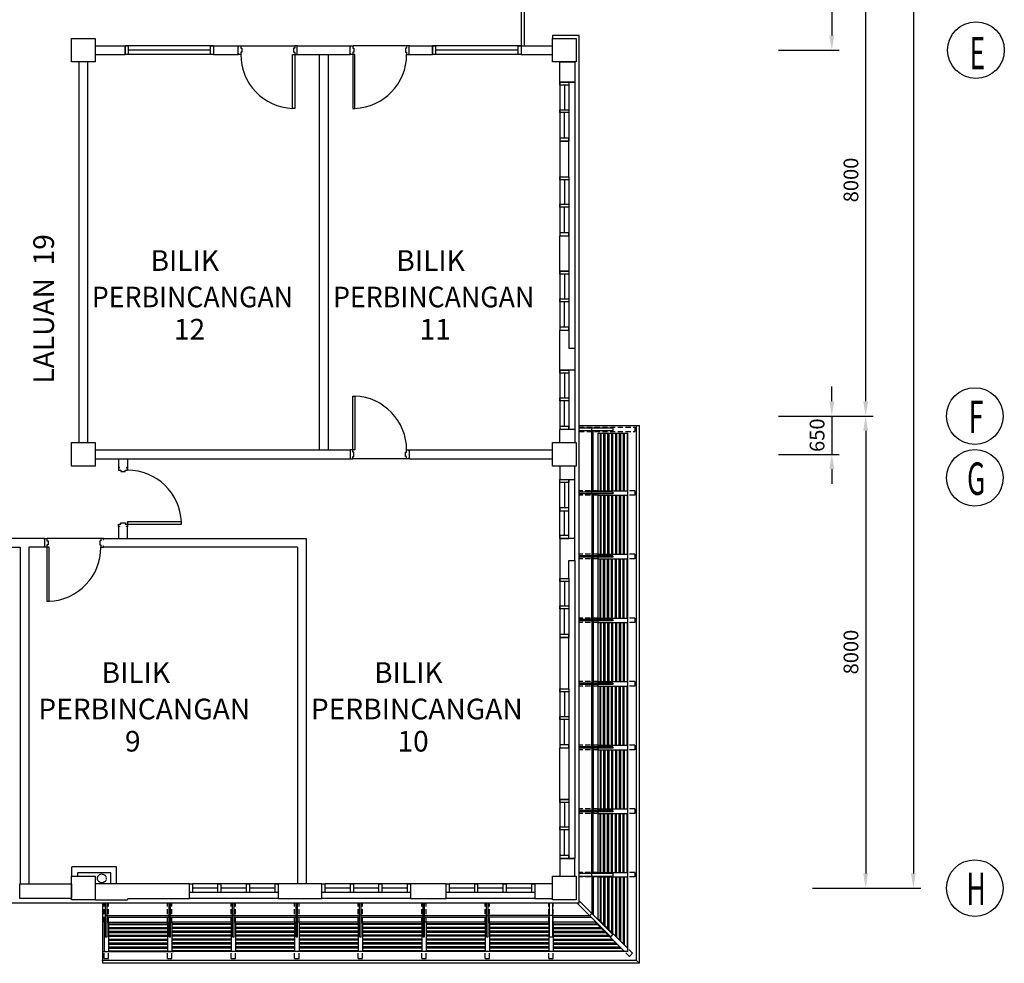
# Model space of a CAD drawing. Units: inches. Extents: x 582230 to 2243824, y -21550 to 587709.
# Drawn here: x 1469545 to 1486232, y 189284 to 205275 of the extents above; entities that cross this region are included whole.
import ezdxf
from ezdxf.enums import TextEntityAlignment as Align

# ---------------------------------------------------------------- set-up
doc = ezdxf.new("R2010")
doc.units = ezdxf.units.IN
doc.header["$LTSCALE"] = 3.5
doc.header["$MEASUREMENT"] = 0
doc.linetypes.add('HIDDEN2', pattern=[0.1875, 0.125, -0.0625])
for name, color, linetype in [('1-8', 8, 'Continuous'), ('1-GRID', 251, 'Continuous'), ('1-TEXT', 58, 'Continuous')]:
    doc.layers.add(name, color=color, linetype=linetype)
doc.styles.add('BOLD', font='arial.ttf', dxfattribs={"width": 0.8})
doc.styles.add('ROMANS', font='romans.shx')
doc.styles.add('T6', font='romand.shx', dxfattribs={"width": 0.6, "height": 600})

msp = doc.modelspace()

# ---------------------------------------------------------------- linework, layer by layer
at = {"layer": '1-8', "ltscale": 1000}
msp.add_line((1478101, 204834), (1478101, 206359), dxfattribs=at)
at = {"layer": '1-8'}
for p, q in [((1470826, 204834), (1471331, 204834)), ((1472831, 204834), (1473249, 204834)), ((1474249, 204834), (1475146, 204834)), ((1476146, 204834), (1476542, 204834)), ((1478042, 204834), (1478576, 204834)), ((1470826, 204684), (1471331, 204684)), ((1472831, 204684), (1473249, 204684)), ((1474249, 204684), (1475146, 204684)), ((1476146, 204684), (1476542, 204684)), ((1478042, 204684), (1478576, 204684)), ((1470551, 198109), (1470551, 204559)), ((1470701, 198109), (1470701, 204559)), ((1470826, 197984), (1475146, 197984)), ((1476146, 197984), (1478576, 197984)), ((1470826, 197834), (1475146, 197834)), ((1476149, 197834), (1478576, 197834))]:
    msp.add_line(p, q, dxfattribs=at)
at = {"layer": '1-8', "color": 250}
for p, q in [((1472831, 204834), (1471331, 204834)), ((1471331, 204684), (1471331, 204834)), ((1471331, 204834), (1471381, 204834)), ((1471381, 204834), (1471381, 204684)), ((1472781, 204759), (1471381, 204759)), ((1472781, 204684), (1472781, 204834)), ((1472781, 204834), (1472831, 204834)), ((1472831, 204834), (1472831, 204684)), ((1472831, 204834), (1472831, 204684)), ((1478042, 204834), (1476542, 204834)), ((1476542, 204684), (1476542, 204834)), ((1476542, 204834), (1476592, 204834)), ((1476592, 204834), (1476592, 204684)), ((1477992, 204759), (1476592, 204759)), ((1477992, 204684), (1477992, 204834)), ((1477992, 204834), (1478042, 204834)), ((1478042, 204834), (1478042, 204684)), ((1478042, 204834), (1478042, 204684)), ((1472831, 204684), (1471331, 204684)), ((1471381, 204684), (1471331, 204684)), ((1472831, 204684), (1472781, 204684)), ((1478042, 204684), (1476542, 204684)), ((1476592, 204684), (1476542, 204684)), ((1478042, 204684), (1477992, 204684)), ((1478701, 204217), (1478701, 203217)), ((1478701, 204167), (1478701, 204217)), ((1478701, 204217), (1478850, 204217)), ((1478701, 204167), (1478701, 204217)), ((1478701, 204217), (1478850, 204217)), ((1478850, 204167), (1478701, 204167)), ((1478850, 204167), (1478701, 204167)), ((1478776, 204167), (1478776, 203750)), ((1478850, 204217), (1478850, 203217)), ((1478850, 204217), (1478850, 204167)), ((1478850, 204217), (1478850, 204167)), ((1478951, 204217), (1478951, 199709)), ((1478701, 203700), (1478701, 203750)), ((1478701, 203750), (1478850, 203750)), ((1478850, 203750), (1478850, 203700)), ((1478850, 203700), (1478701, 203700)), ((1478776, 203267), (1478776, 203700)), ((1478850, 203267), (1478701, 203267)), ((1478701, 203267), (1478701, 203217)), ((1478850, 203217), (1478850, 203267)), ((1478701, 203217), (1478850, 203217)), ((1478701, 202614), (1478701, 201614)), ((1478701, 202564), (1478701, 202614)), ((1478701, 202614), (1478850, 202614)), ((1478701, 202564), (1478701, 202614)), ((1478701, 202614), (1478850, 202614)), ((1478850, 202614), (1478850, 201614)), ((1478850, 202614), (1478850, 202564)), ((1478850, 202614), (1478850, 202564)), ((1478850, 202564), (1478701, 202564)), ((1478850, 202564), (1478701, 202564)), ((1478776, 202564), (1478776, 202148)), ((1478701, 202098), (1478701, 202148)), ((1478701, 202148), (1478850, 202148)), ((1478850, 202098), (1478701, 202098)), ((1478776, 201664), (1478776, 202098)), ((1478850, 202148), (1478850, 202098)), ((1478850, 201664), (1478701, 201664)), ((1478701, 201664), (1478701, 201614)), ((1478701, 201614), (1478850, 201614)), ((1478850, 201614), (1478850, 201664)), ((1478701, 201012), (1478701, 200012)), ((1478701, 200962), (1478701, 201012)), ((1478701, 201012), (1478850, 201012)), ((1478701, 200962), (1478701, 201012)), ((1478701, 201012), (1478850, 201012)), ((1478850, 200962), (1478701, 200962)), ((1478850, 200962), (1478701, 200962)), ((1478776, 200962), (1478776, 200545)), ((1478850, 201012), (1478850, 200012)), ((1478850, 201012), (1478850, 200962)), ((1478850, 201012), (1478850, 200962)), ((1478701, 200495), (1478701, 200545)), ((1478701, 200545), (1478850, 200545)), ((1478850, 200495), (1478701, 200495)), ((1478776, 200062), (1478776, 200495)), ((1478850, 200545), (1478850, 200495)), ((1478850, 200062), (1478701, 200062)), ((1478701, 200062), (1478701, 200012)), ((1478701, 200012), (1478850, 200012)), ((1478850, 200012), (1478850, 200062)), ((1478701, 199334), (1478701, 198334)), ((1478701, 199284), (1478701, 199334)), ((1478701, 199334), (1478850, 199334)), ((1478701, 199284), (1478701, 199334)), ((1478701, 199334), (1478850, 199334)), ((1478850, 199284), (1478701, 199284)), ((1478850, 199284), (1478701, 199284)), ((1478776, 199284), (1478776, 198868)), ((1478850, 199334), (1478850, 198334)), ((1478850, 199334), (1478850, 199284)), ((1478850, 199334), (1478850, 199284)), ((1478951, 199334), (1478951, 198334)), ((1478701, 198818), (1478701, 198868)), ((1478701, 198868), (1478850, 198868)), ((1478850, 198818), (1478701, 198818)), ((1478776, 198384), (1478776, 198818)), ((1478850, 198868), (1478850, 198818)), ((1478850, 198384), (1478701, 198384)), ((1478701, 198384), (1478701, 198334)), ((1478701, 198334), (1478850, 198334)), ((1478850, 198334), (1478850, 198384)), ((1479026, 198399), (1480051, 198399)), ((1479026, 198359), (1479600, 198359)), ((1479600, 198309), (1479026, 198309)), ((1479241, 198309), (1479241, 198359)), ((1479241, 197268), (1479241, 198309)), ((1479266, 197268), (1479266, 198309)), ((1479350, 197268), (1479350, 198269)), ((1479350, 198269), (1479850, 198269)), ((1479600, 198359), (1479600, 198309)), ((1479850, 189484), (1479850, 198269)), ((1480001, 189334), (1480001, 198399)), ((1480051, 189284), (1480051, 198399)), ((1478701, 196484), (1478701, 197484)), ((1478701, 197434), (1478701, 197484)), ((1478701, 197484), (1478850, 197484)), ((1478850, 197434), (1478701, 197434)), ((1478776, 197434), (1478776, 197001)), ((1478850, 196484), (1478850, 197484)), ((1478850, 197484), (1478850, 197434)), ((1478951, 196484), (1478951, 197484)), ((1479600, 197268), (1479026, 197268)), ((1479600, 197243), (1479026, 197243)), ((1479241, 197243), (1479241, 197268)), ((1479241, 197243), (1479241, 196190)), ((1479266, 197243), (1479266, 196190)), ((1479350, 197293), (1479850, 197293)), ((1479350, 196190), (1479350, 197243)), ((1479600, 197268), (1479600, 197243)), ((1479350, 197218), (1479850, 197218)), ((1478850, 197001), (1478701, 197001)), ((1478701, 197001), (1478701, 196951)), ((1478701, 196951), (1478850, 196951)), ((1478776, 196534), (1478776, 196951)), ((1478850, 196951), (1478850, 197001)), ((1478850, 196534), (1478701, 196534)), ((1478701, 196534), (1478701, 196484)), ((1478850, 196534), (1478701, 196534)), ((1478701, 196534), (1478701, 196484)), ((1478701, 196484), (1478850, 196484)), ((1478701, 196484), (1478850, 196484)), ((1478850, 196484), (1478850, 196534)), ((1478850, 196484), (1478850, 196534)), ((1478951, 196109), (1478951, 191062)), ((1479600, 196190), (1479026, 196190)), ((1479600, 196165), (1479026, 196165)), ((1479241, 196165), (1479241, 196190)), ((1479241, 195111), (1479241, 196165)), ((1479266, 195111), (1479266, 196165)), ((1479350, 196215), (1479850, 196215)), ((1479350, 195111), (1479350, 196165)), ((1479350, 196140), (1479850, 196140)), ((1479600, 196190), (1479600, 196165)), ((1478701, 195807), (1478701, 194807)), ((1478701, 195757), (1478701, 195807)), ((1478701, 195807), (1478850, 195807)), ((1478701, 195757), (1478701, 195807)), ((1478701, 195807), (1478850, 195807)), ((1478850, 195757), (1478701, 195757)), ((1478850, 195757), (1478701, 195757)), ((1478776, 195757), (1478776, 195340)), ((1478850, 195807), (1478850, 194807)), ((1478850, 195807), (1478850, 195757)), ((1478850, 195807), (1478850, 195757)), ((1478701, 195290), (1478701, 195340)), ((1478701, 195340), (1478850, 195340)), ((1478850, 195290), (1478701, 195290)), ((1478776, 194857), (1478776, 195290)), ((1478850, 195340), (1478850, 195290)), ((1479600, 195111), (1479026, 195111)), ((1479600, 195086), (1479026, 195086)), ((1479241, 195086), (1479241, 195111)), ((1479241, 195086), (1479241, 194033)), ((1479266, 195086), (1479266, 194033)), ((1479350, 195136), (1479850, 195136)), ((1479350, 194033), (1479350, 195086)), ((1479600, 195111), (1479600, 195086)), ((1479350, 195061), (1479850, 195061)), ((1478850, 194857), (1478701, 194857)), ((1478701, 194857), (1478701, 194807)), ((1478701, 194807), (1478850, 194807)), ((1478850, 194807), (1478850, 194857)), ((1478701, 193934), (1478701, 192934)), ((1478701, 193884), (1478701, 193934)), ((1478701, 193934), (1478850, 193934)), ((1478701, 193884), (1478701, 193934)), ((1478701, 193934), (1478850, 193934)), ((1478850, 193934), (1478850, 192934)), ((1478850, 193934), (1478850, 193884)), ((1478850, 193934), (1478850, 193884)), ((1479600, 194033), (1479026, 194033)), ((1479600, 194008), (1479026, 194008)), ((1479241, 194008), (1479241, 194033)), ((1479241, 192954), (1479241, 194008)), ((1479266, 192954), (1479266, 194008)), ((1479350, 194058), (1479850, 194058)), ((1479350, 192954), (1479350, 194008)), ((1479350, 193983), (1479850, 193983)), ((1479600, 194033), (1479600, 194008)), ((1478850, 193884), (1478701, 193884)), ((1478850, 193884), (1478701, 193884)), ((1478776, 193884), (1478776, 193468)), ((1478701, 193418), (1478701, 193468)), ((1478701, 193468), (1478850, 193468)), ((1478850, 193418), (1478701, 193418)), ((1478776, 192984), (1478776, 193418)), ((1478850, 193468), (1478850, 193418)), ((1478850, 192984), (1478701, 192984)), ((1478701, 192984), (1478701, 192934)), ((1478701, 192934), (1478850, 192934)), ((1478850, 192934), (1478850, 192984)), ((1479600, 192954), (1479026, 192954)), ((1479600, 192929), (1479026, 192929)), ((1479241, 192929), (1479241, 191875)), ((1479266, 192929), (1479266, 192954)), ((1479266, 192929), (1479266, 191875)), ((1479350, 192979), (1479850, 192979)), ((1479350, 191875), (1479350, 192929)), ((1479350, 192904), (1479850, 192904)), ((1479600, 192954), (1479600, 192929)), ((1478701, 192062), (1478701, 191062)), ((1478701, 192012), (1478701, 192062)), ((1478701, 192062), (1478850, 192062)), ((1478701, 192012), (1478701, 192062)), ((1478701, 192062), (1478850, 192062)), ((1478850, 192012), (1478701, 192012)), ((1478850, 192012), (1478701, 192012)), ((1478776, 192012), (1478776, 191595)), ((1478850, 192062), (1478850, 191062)), ((1478850, 192062), (1478850, 192012)), ((1478850, 192062), (1478850, 192012)), ((1479350, 191900), (1479850, 191900)), ((1479600, 191875), (1479026, 191875)), ((1479600, 191850), (1479026, 191850)), ((1479241, 191850), (1479241, 191875)), ((1479241, 190809), (1479241, 191850)), ((1479266, 190809), (1479266, 191850)), ((1479350, 190809), (1479350, 191850)), ((1479350, 191825), (1479850, 191825)), ((1479600, 191875), (1479600, 191850)), ((1478701, 191545), (1478701, 191595)), ((1478701, 191595), (1478850, 191595)), ((1478850, 191595), (1478850, 191545)), ((1478850, 191545), (1478701, 191545)), ((1478776, 191112), (1478776, 191545)), ((1478850, 191112), (1478701, 191112)), ((1478701, 191112), (1478701, 191062)), ((1478850, 191062), (1478850, 191112)), ((1478701, 191062), (1478850, 191062)), ((1479600, 190809), (1479026, 190809)), ((1479026, 190759), (1479600, 190759)), ((1479241, 190759), (1479241, 190809)), ((1479241, 190759), (1479241, 190130)), ((1479266, 190759), (1479266, 190105)), ((1479350, 190822), (1479850, 190822)), ((1479350, 190020), (1479350, 190759)), ((1479350, 190747), (1479850, 190747)), ((1479600, 190809), (1479600, 190759)), ((1472423, 190484), (1472423, 190634)), ((1472423, 190634), (1472473, 190634)), ((1473923, 190634), (1472473, 190634)), ((1472473, 190634), (1472473, 190484)), ((1472906, 190484), (1472906, 190634)), ((1472906, 190634), (1472956, 190634)), ((1472956, 190634), (1472956, 190484)), ((1473390, 190484), (1473390, 190634)), ((1473390, 190634), (1473440, 190634)), ((1473440, 190634), (1473440, 190484)), ((1473873, 190484), (1473873, 190634)), ((1473873, 190634), (1473923, 190634)), ((1473873, 190484), (1473873, 190634)), ((1473873, 190634), (1473923, 190634)), ((1473923, 190634), (1473923, 190484)), ((1473923, 190634), (1473923, 190484)), ((1474668, 190484), (1474668, 190634)), ((1474668, 190634), (1474718, 190634)), ((1476168, 190634), (1474718, 190634)), ((1474718, 190634), (1474718, 190484)), ((1475151, 190484), (1475151, 190634)), ((1475151, 190634), (1475201, 190634)), ((1475201, 190634), (1475201, 190484)), ((1475634, 190484), (1475634, 190634)), ((1475634, 190634), (1475684, 190634)), ((1475684, 190634), (1475684, 190484)), ((1476118, 190484), (1476118, 190634)), ((1476118, 190634), (1476168, 190634)), ((1476118, 190484), (1476118, 190634)), ((1476118, 190634), (1476168, 190634)), ((1476168, 190634), (1476168, 190484)), ((1476168, 190634), (1476168, 190484)), ((1476773, 190484), (1476773, 190634)), ((1476773, 190634), (1476823, 190634)), ((1478273, 190634), (1476823, 190634)), ((1476823, 190634), (1476823, 190484)), ((1477256, 190484), (1477256, 190634)), ((1477256, 190634), (1477306, 190634)), ((1477306, 190634), (1477306, 190484)), ((1477740, 190484), (1477740, 190634)), ((1477740, 190634), (1477790, 190634)), ((1477790, 190634), (1477790, 190484)), ((1478223, 190484), (1478223, 190634)), ((1478223, 190634), (1478273, 190634)), ((1478223, 190484), (1478223, 190634)), ((1478223, 190634), (1478273, 190634)), ((1478273, 190634), (1478273, 190484)), ((1478273, 190634), (1478273, 190484)), ((1472473, 190484), (1472423, 190484)), ((1472906, 190559), (1472473, 190559)), ((1473923, 190484), (1472473, 190484)), ((1472956, 190484), (1472906, 190484)), ((1473390, 190559), (1472956, 190559)), ((1473440, 190484), (1473390, 190484)), ((1473873, 190559), (1473440, 190559)), ((1473923, 190484), (1473873, 190484)), ((1473923, 190484), (1473873, 190484)), ((1474718, 190484), (1474668, 190484)), ((1475151, 190559), (1474718, 190559)), ((1476168, 190484), (1474718, 190484)), ((1475201, 190484), (1475151, 190484)), ((1475634, 190559), (1475201, 190559)), ((1475684, 190484), (1475634, 190484)), ((1476118, 190559), (1475684, 190559)), ((1476168, 190484), (1476118, 190484)), ((1476168, 190484), (1476118, 190484)), ((1476823, 190484), (1476773, 190484)), ((1477256, 190559), (1476823, 190559)), ((1478273, 190484), (1476823, 190484)), ((1477306, 190484), (1477256, 190484)), ((1477740, 190559), (1477306, 190559)), ((1477790, 190484), (1477740, 190484)), ((1478223, 190559), (1477790, 190559)), ((1478273, 190484), (1478223, 190484)), ((1478273, 190484), (1478223, 190484)), ((1470947, 190309), (1470947, 189284)), ((1471000, 189734), (1471000, 190309)), ((1471025, 189734), (1471025, 190309)), ((1472076, 189734), (1472076, 190309)), ((1472101, 189734), (1472101, 190309)), ((1473923, 190384), (1472423, 190384)), ((1473153, 189734), (1473153, 190309)), ((1473178, 189734), (1473178, 190309)), ((1474229, 189734), (1474229, 190309)), ((1474254, 189734), (1474254, 190309)), ((1476168, 190384), (1474668, 190384)), ((1475306, 189734), (1475306, 190309)), ((1475331, 189734), (1475331, 190309)), ((1476383, 189734), (1476383, 190309)), ((1476408, 189734), (1476408, 190309)), ((1478273, 190384), (1476773, 190384)), ((1477459, 189734), (1477459, 190309)), ((1477484, 189734), (1477484, 190309)), ((1478526, 189734), (1478526, 190309)), ((1478576, 190309), (1478576, 189734)), ((1478990, 190309), (1479565, 189734)), ((1479600, 189770), (1479026, 190345)), ((1471025, 190094), (1471000, 190094)), ((1471025, 190094), (1472076, 190094)), ((1471025, 190069), (1472076, 190069)), ((1472101, 190094), (1472076, 190094)), ((1472101, 190094), (1473153, 190094)), ((1472101, 190069), (1473153, 190069)), ((1473178, 190094), (1473153, 190094)), ((1473178, 190094), (1474229, 190094)), ((1473178, 190069), (1474229, 190069)), ((1474254, 190094), (1474229, 190094)), ((1474254, 190094), (1475306, 190094)), ((1474254, 190069), (1475306, 190069)), ((1475331, 190094), (1475306, 190094)), ((1475331, 190094), (1476383, 190094)), ((1475331, 190069), (1476383, 190069)), ((1476408, 190094), (1476383, 190094)), ((1476408, 190094), (1477459, 190094)), ((1476408, 190069), (1477459, 190069)), ((1477484, 190094), (1477459, 190094)), ((1478526, 190094), (1477484, 190094)), ((1478526, 190069), (1477484, 190069)), ((1478576, 190094), (1478526, 190094)), ((1478576, 190094), (1479205, 190094)), ((1478576, 190069), (1479230, 190069)), ((1479205, 190094), (1479241, 190130)), ((1470975, 189984), (1470975, 189484)), ((1471035, 189984), (1472076, 189984)), ((1471050, 189984), (1471050, 189484)), ((1472051, 189984), (1472051, 189484)), ((1473142, 189984), (1472101, 189984)), ((1472126, 189984), (1472126, 189484)), ((1473153, 189984), (1472933, 189984)), ((1473128, 189984), (1473128, 189484)), ((1474219, 189984), (1473178, 189984)), ((1473203, 189984), (1473203, 189484)), ((1474229, 189984), (1474009, 189984)), ((1474204, 189984), (1474204, 189484)), ((1475296, 189984), (1474254, 189984)), ((1474279, 189984), (1474279, 189484)), ((1475306, 189984), (1475086, 189984)), ((1475281, 189984), (1475281, 189484)), ((1476372, 189984), (1475331, 189984)), ((1475356, 189984), (1475356, 189484)), ((1476383, 189984), (1476163, 189984)), ((1476358, 189984), (1476358, 189484)), ((1477449, 189984), (1476408, 189984)), ((1476433, 189984), (1476433, 189484)), ((1477459, 189984), (1477239, 189984)), ((1477434, 189984), (1477434, 189484)), ((1478526, 189984), (1477484, 189984)), ((1477509, 189984), (1477509, 189484)), ((1478513, 189984), (1478513, 189484)), ((1479315, 189984), (1478576, 189984)), ((1478588, 189984), (1478588, 189484)), ((1479297, 189984), (1479797, 189484)), ((1479350, 190037), (1479850, 189537)), ((1471000, 189734), (1471025, 189734)), ((1472076, 189734), (1472101, 189734)), ((1473153, 189734), (1473178, 189734)), ((1474229, 189734), (1474254, 189734)), ((1475306, 189734), (1475331, 189734)), ((1476383, 189734), (1476408, 189734)), ((1477459, 189734), (1477484, 189734)), ((1478526, 189734), (1478576, 189734)), ((1479565, 189734), (1479600, 189770)), ((1470947, 189484), (1472154, 189484)), ((1479850, 189484), (1472024, 189484)), ((1480001, 189334), (1470936, 189334)), ((1480051, 189284), (1470947, 189284)), ((1480001, 189334), (1480051, 189284))]:
    msp.add_line(p, q, dxfattribs=at)
at = {"layer": '1-8', "linetype": 'HIDDEN2'}
for p, q in [((1471331, 204834), (1471331, 204684)), ((1473249, 204684), (1473249, 204834)), ((1474249, 204684), (1474249, 204834)), ((1475146, 204684), (1475146, 204834)), ((1476146, 204684), (1476146, 204834)), ((1476542, 204834), (1476542, 204684)), ((1474626, 197984), (1474626, 204684)), ((1474776, 197984), (1474776, 204684)), ((1478701, 204217), (1478951, 204217)), ((1478701, 203217), (1478851, 203217)), ((1478701, 202614), (1478851, 202614)), ((1478701, 201614), (1478850, 201614)), ((1478701, 201012), (1478850, 201012)), ((1478701, 198109), (1478701, 198334)), ((1478701, 198334), (1478951, 198334)), ((1478951, 198334), (1478951, 198109)), ((1475146, 197984), (1475146, 197834)), ((1476146, 197984), (1476146, 197834)), ((1471222, 197834), (1471222, 197641)), ((1471372, 197834), (1471372, 197641)), ((1478701, 197709), (1478701, 197484)), ((1478951, 197484), (1478951, 197709)), ((1478701, 197484), (1478951, 197484)), ((1471372, 196484), (1471372, 196765)), ((1471222, 196727), (1471222, 196484)), ((1469965, 196484), (1469965, 196334)), ((1470965, 196484), (1474401, 196484)), ((1474401, 196484), (1474401, 190634)), ((1469551, 196334), (1469551, 190634)), ((1469701, 196334), (1469701, 190634)), ((1469965, 196334), (1469701, 196334)), ((1474251, 196334), (1474251, 190634)), ((1478701, 191062), (1478951, 191062))]:
    msp.add_line(p, q, dxfattribs=at)
at = {"layer": '1-8', "color": 250, "linetype": 'Continuous'}
for p, q in [((1473246, 204834), (1474200, 204834)), ((1476149, 204834), (1475195, 204834)), ((1479382, 198269), (1479382, 197293)), ((1479394, 198269), (1479394, 197293)), ((1479441, 198269), (1479441, 197293)), ((1479449, 198269), (1479449, 197293)), ((1479461, 198269), (1479461, 197293)), ((1479507, 198269), (1479507, 197293)), ((1479515, 198269), (1479515, 197293)), ((1479527, 198269), (1479527, 197293)), ((1479573, 198269), (1479573, 197293)), ((1479581, 198269), (1479581, 197293)), ((1479593, 198269), (1479593, 197293)), ((1479640, 198269), (1479640, 197293)), ((1479647, 198269), (1479647, 197293)), ((1479659, 198269), (1479659, 197293)), ((1479706, 198269), (1479706, 197293)), ((1479714, 198269), (1479714, 197293)), ((1479726, 198269), (1479726, 197293)), ((1479772, 198269), (1479772, 197293)), ((1479780, 198269), (1479780, 197293)), ((1479792, 198269), (1479792, 197293)), ((1479839, 198269), (1479839, 197293)), ((1476149, 197834), (1475195, 197834)), ((1479382, 197218), (1479382, 196215)), ((1479394, 197218), (1479394, 196215)), ((1479441, 197218), (1479441, 196215)), ((1479449, 197218), (1479449, 196215)), ((1479461, 197218), (1479461, 196215)), ((1479507, 197218), (1479507, 196215)), ((1479515, 197218), (1479515, 196215)), ((1479527, 197218), (1479527, 196215)), ((1479573, 197218), (1479573, 196215)), ((1479581, 197218), (1479581, 196215)), ((1479593, 197218), (1479593, 196215)), ((1479640, 197218), (1479640, 196215)), ((1479647, 197218), (1479647, 196215)), ((1479659, 197218), (1479659, 196215)), ((1479706, 197218), (1479706, 196215)), ((1479714, 197218), (1479714, 196215)), ((1479726, 197218), (1479726, 196215)), ((1479772, 197218), (1479772, 196215)), ((1479780, 197218), (1479780, 196215)), ((1479792, 197218), (1479792, 196215)), ((1479839, 197218), (1479839, 196215)), ((1470967, 196484), (1470013, 196484)), ((1479382, 195136), (1479382, 196140)), ((1479394, 195136), (1479394, 196140)), ((1479441, 195136), (1479441, 196140)), ((1479449, 195136), (1479449, 196140)), ((1479461, 195136), (1479461, 196140)), ((1479507, 195136), (1479507, 196140)), ((1479515, 195136), (1479515, 196140)), ((1479527, 195136), (1479527, 196140)), ((1479573, 195136), (1479573, 196140)), ((1479581, 195136), (1479581, 196140)), ((1479593, 195136), (1479593, 196140)), ((1479640, 195136), (1479640, 196140)), ((1479647, 195136), (1479647, 196140)), ((1479659, 195136), (1479659, 196140)), ((1479706, 195136), (1479706, 196140)), ((1479714, 195136), (1479714, 196140)), ((1479726, 195136), (1479726, 196140)), ((1479772, 195136), (1479772, 196140)), ((1479780, 195136), (1479780, 196140)), ((1479792, 195136), (1479792, 196140)), ((1479839, 195136), (1479839, 196140)), ((1479382, 195061), (1479382, 194058)), ((1479394, 195061), (1479394, 194058)), ((1479441, 195061), (1479441, 194058)), ((1479449, 195061), (1479449, 194058)), ((1479461, 195061), (1479461, 194058)), ((1479507, 195061), (1479507, 194058)), ((1479515, 195061), (1479515, 194058)), ((1479527, 195061), (1479527, 194058)), ((1479573, 195061), (1479573, 194058)), ((1479581, 195061), (1479581, 194058)), ((1479593, 195061), (1479593, 194058)), ((1479640, 195061), (1479640, 194058)), ((1479647, 195061), (1479647, 194058)), ((1479659, 195061), (1479659, 194058)), ((1479706, 195061), (1479706, 194058)), ((1479714, 195061), (1479714, 194058)), ((1479726, 195061), (1479726, 194058)), ((1479772, 195061), (1479772, 194058)), ((1479780, 195061), (1479780, 194058)), ((1479792, 195061), (1479792, 194058)), ((1479839, 195061), (1479839, 194058)), ((1479382, 192979), (1479382, 193983)), ((1479394, 192979), (1479394, 193983)), ((1479441, 192979), (1479441, 193983)), ((1479449, 192979), (1479449, 193983)), ((1479461, 192979), (1479461, 193983)), ((1479507, 192979), (1479507, 193983)), ((1479515, 192979), (1479515, 193983)), ((1479527, 192979), (1479527, 193983)), ((1479573, 192979), (1479573, 193983)), ((1479581, 192979), (1479581, 193983)), ((1479593, 192979), (1479593, 193983)), ((1479640, 192979), (1479640, 193983)), ((1479647, 192979), (1479647, 193983)), ((1479659, 192979), (1479659, 193983)), ((1479706, 192979), (1479706, 193983)), ((1479714, 192979), (1479714, 193983)), ((1479726, 192979), (1479726, 193983)), ((1479772, 192979), (1479772, 193983)), ((1479780, 192979), (1479780, 193983)), ((1479792, 192979), (1479792, 193983)), ((1479839, 192979), (1479839, 193983)), ((1479382, 192904), (1479382, 191900)), ((1479394, 192904), (1479394, 191900)), ((1479441, 192904), (1479441, 191900)), ((1479449, 192904), (1479449, 191900)), ((1479461, 192904), (1479461, 191900)), ((1479507, 192904), (1479507, 191900)), ((1479515, 192904), (1479515, 191900)), ((1479527, 192904), (1479527, 191900)), ((1479573, 192904), (1479573, 191900)), ((1479581, 192904), (1479581, 191900)), ((1479593, 192904), (1479593, 191900)), ((1479640, 192904), (1479640, 191900)), ((1479647, 192904), (1479647, 191900)), ((1479659, 192904), (1479659, 191900)), ((1479706, 192904), (1479706, 191900)), ((1479714, 192904), (1479714, 191900)), ((1479726, 192904), (1479726, 191900)), ((1479772, 192904), (1479772, 191900)), ((1479780, 192904), (1479780, 191900)), ((1479792, 192904), (1479792, 191900)), ((1479839, 192904), (1479839, 191900)), ((1479382, 190822), (1479382, 191825)), ((1479394, 190822), (1479394, 191825)), ((1479441, 190822), (1479441, 191825)), ((1479449, 190822), (1479449, 191825)), ((1479461, 190822), (1479461, 191825)), ((1479507, 190822), (1479507, 191825)), ((1479515, 190822), (1479515, 191825)), ((1479527, 190822), (1479527, 191825)), ((1479573, 190822), (1479573, 191825)), ((1479581, 190822), (1479581, 191825)), ((1479593, 190822), (1479593, 191825)), ((1479640, 190822), (1479640, 191825)), ((1479647, 190822), (1479647, 191825)), ((1479659, 190822), (1479659, 191825)), ((1479706, 190822), (1479706, 191825)), ((1479714, 190822), (1479714, 191825)), ((1479726, 190822), (1479726, 191825)), ((1479772, 190822), (1479772, 191825)), ((1479780, 190822), (1479780, 191825)), ((1479792, 190822), (1479792, 191825)), ((1479839, 190822), (1479839, 191825)), ((1479382, 190747), (1479382, 190006)), ((1479394, 190747), (1479394, 189994)), ((1479441, 190747), (1479441, 189947)), ((1479449, 190747), (1479449, 189939)), ((1479461, 190747), (1479461, 189927)), ((1479507, 190747), (1479507, 189881)), ((1479515, 190747), (1479515, 189873)), ((1479527, 190747), (1479527, 189861)), ((1479573, 190747), (1479573, 189814)), ((1479581, 190747), (1479581, 189807)), ((1479593, 190747), (1479593, 189795)), ((1479640, 190747), (1479640, 189748)), ((1479647, 190747), (1479647, 189741)), ((1479659, 190747), (1479659, 189729)), ((1479706, 190747), (1479706, 189682)), ((1479714, 190747), (1479714, 189674)), ((1479726, 190747), (1479726, 189662)), ((1479772, 190747), (1479772, 189616)), ((1479780, 190747), (1479780, 189608)), ((1479792, 190747), (1479792, 189596)), ((1479839, 190747), (1479839, 189549)), ((1471048, 189953), (1472051, 189953)), ((1471048, 189941), (1472051, 189941)), ((1473130, 189953), (1472126, 189953)), ((1473130, 189941), (1472126, 189941)), ((1474206, 189953), (1473203, 189953)), ((1474206, 189941), (1473203, 189941)), ((1475283, 189953), (1474279, 189953)), ((1475283, 189941), (1474279, 189941)), ((1476360, 189953), (1475356, 189953)), ((1476360, 189941), (1475356, 189941)), ((1477436, 189953), (1476433, 189953)), ((1477436, 189941), (1476433, 189941)), ((1478513, 189953), (1477509, 189953)), ((1478513, 189941), (1477509, 189941)), ((1478588, 189953), (1479329, 189953)), ((1478588, 189941), (1479341, 189941)), ((1471048, 189894), (1472051, 189894)), ((1471048, 189886), (1472051, 189886)), ((1471048, 189874), (1472051, 189874)), ((1471048, 189828), (1472051, 189828)), ((1471048, 189820), (1472051, 189820)), ((1471048, 189808), (1472051, 189808)), ((1471048, 189761), (1472051, 189761)), ((1471048, 189754), (1472051, 189754)), ((1471048, 189742), (1472051, 189742)), ((1473130, 189894), (1472126, 189894)), ((1473130, 189886), (1472126, 189886)), ((1473130, 189874), (1472126, 189874)), ((1473130, 189828), (1472126, 189828)), ((1473130, 189820), (1472126, 189820)), ((1473130, 189808), (1472126, 189808)), ((1473130, 189761), (1472126, 189761)), ((1473130, 189754), (1472126, 189754)), ((1473130, 189742), (1472126, 189742)), ((1474206, 189894), (1473203, 189894)), ((1474206, 189886), (1473203, 189886)), ((1474206, 189874), (1473203, 189874)), ((1474206, 189828), (1473203, 189828)), ((1474206, 189820), (1473203, 189820)), ((1474206, 189808), (1473203, 189808)), ((1474206, 189761), (1473203, 189761)), ((1474206, 189754), (1473203, 189754)), ((1474206, 189742), (1473203, 189742)), ((1475283, 189894), (1474279, 189894)), ((1475283, 189886), (1474279, 189886)), ((1475283, 189874), (1474279, 189874)), ((1475283, 189828), (1474279, 189828)), ((1475283, 189820), (1474279, 189820)), ((1475283, 189808), (1474279, 189808)), ((1475283, 189761), (1474279, 189761)), ((1475283, 189754), (1474279, 189754)), ((1475283, 189742), (1474279, 189742)), ((1476360, 189894), (1475356, 189894)), ((1476360, 189886), (1475356, 189886)), ((1476360, 189874), (1475356, 189874)), ((1476360, 189828), (1475356, 189828)), ((1476360, 189820), (1475356, 189820)), ((1476360, 189808), (1475356, 189808)), ((1476360, 189761), (1475356, 189761)), ((1476360, 189754), (1475356, 189754)), ((1476360, 189742), (1475356, 189742)), ((1477436, 189894), (1476433, 189894)), ((1477436, 189886), (1476433, 189886)), ((1477436, 189874), (1476433, 189874)), ((1477436, 189828), (1476433, 189828)), ((1477436, 189820), (1476433, 189820)), ((1477436, 189808), (1476433, 189808)), ((1477436, 189761), (1476433, 189761)), ((1477436, 189754), (1476433, 189754)), ((1477436, 189742), (1476433, 189742)), ((1478513, 189894), (1477509, 189894)), ((1478513, 189886), (1477509, 189886)), ((1478513, 189874), (1477509, 189874)), ((1478513, 189828), (1477509, 189828)), ((1478513, 189820), (1477509, 189820)), ((1478513, 189808), (1477509, 189808)), ((1478513, 189761), (1477509, 189761)), ((1478513, 189754), (1477509, 189754)), ((1478513, 189742), (1477509, 189742)), ((1478588, 189894), (1479388, 189894)), ((1478588, 189886), (1479396, 189886)), ((1478588, 189874), (1479408, 189874)), ((1478588, 189828), (1479454, 189828)), ((1478588, 189820), (1479462, 189820)), ((1478588, 189808), (1479474, 189808)), ((1478588, 189761), (1479520, 189761)), ((1478588, 189754), (1479528, 189754)), ((1478588, 189742), (1479540, 189742)), ((1471048, 189695), (1472051, 189695)), ((1471048, 189688), (1472051, 189688)), ((1471048, 189676), (1472051, 189676)), ((1471048, 189629), (1472051, 189629)), ((1471048, 189621), (1472051, 189621)), ((1471048, 189609), (1472051, 189609)), ((1471048, 189563), (1472051, 189563)), ((1473130, 189695), (1472126, 189695)), ((1473130, 189688), (1472126, 189688)), ((1473130, 189676), (1472126, 189676)), ((1473130, 189629), (1472126, 189629)), ((1473130, 189621), (1472126, 189621)), ((1473130, 189609), (1472126, 189609)), ((1473130, 189563), (1472126, 189563)), ((1474206, 189695), (1473203, 189695)), ((1474206, 189688), (1473203, 189688)), ((1474206, 189676), (1473203, 189676)), ((1474206, 189629), (1473203, 189629)), ((1474206, 189621), (1473203, 189621)), ((1474206, 189609), (1473203, 189609)), ((1474206, 189563), (1473203, 189563)), ((1475283, 189695), (1474279, 189695)), ((1475283, 189688), (1474279, 189688)), ((1475283, 189676), (1474279, 189676)), ((1475283, 189629), (1474279, 189629)), ((1475283, 189621), (1474279, 189621)), ((1475283, 189609), (1474279, 189609)), ((1475283, 189563), (1474279, 189563)), ((1476360, 189695), (1475356, 189695)), ((1476360, 189688), (1475356, 189688)), ((1476360, 189676), (1475356, 189676)), ((1476360, 189629), (1475356, 189629)), ((1476360, 189621), (1475356, 189621)), ((1476360, 189609), (1475356, 189609)), ((1476360, 189563), (1475356, 189563)), ((1477436, 189695), (1476433, 189695)), ((1477436, 189688), (1476433, 189688)), ((1477436, 189676), (1476433, 189676)), ((1477436, 189629), (1476433, 189629)), ((1477436, 189621), (1476433, 189621)), ((1477436, 189609), (1476433, 189609)), ((1477436, 189563), (1476433, 189563)), ((1478513, 189695), (1477509, 189695)), ((1478513, 189688), (1477509, 189688)), ((1478513, 189676), (1477509, 189676)), ((1478513, 189629), (1477509, 189629)), ((1478513, 189621), (1477509, 189621)), ((1478513, 189609), (1477509, 189609)), ((1478513, 189563), (1477509, 189563)), ((1478588, 189695), (1479587, 189695)), ((1478588, 189688), (1479594, 189688)), ((1478588, 189676), (1479606, 189676)), ((1478588, 189629), (1479653, 189629)), ((1478588, 189621), (1479661, 189621)), ((1478588, 189609), (1479673, 189609)), ((1478588, 189563), (1479719, 189563)), ((1471048, 189555), (1472051, 189555)), ((1471048, 189543), (1472051, 189543)), ((1471048, 189496), (1472051, 189496)), ((1473130, 189555), (1472126, 189555)), ((1473130, 189543), (1472126, 189543)), ((1473130, 189496), (1472126, 189496)), ((1474206, 189555), (1473203, 189555)), ((1474206, 189543), (1473203, 189543)), ((1474206, 189496), (1473203, 189496)), ((1475283, 189555), (1474279, 189555)), ((1475283, 189543), (1474279, 189543)), ((1475283, 189496), (1474279, 189496)), ((1476360, 189555), (1475356, 189555)), ((1476360, 189543), (1475356, 189543)), ((1476360, 189496), (1475356, 189496)), ((1477436, 189555), (1476433, 189555)), ((1477436, 189543), (1476433, 189543)), ((1477436, 189496), (1476433, 189496)), ((1478513, 189555), (1477509, 189555)), ((1478513, 189543), (1477509, 189543)), ((1478513, 189496), (1477509, 189496)), ((1478588, 189555), (1479727, 189555)), ((1478588, 189543), (1479739, 189543)), ((1478588, 189496), (1479786, 189496))]:
    msp.add_line(p, q, dxfattribs=at)
at = {"layer": '1-8', "color": 250, "linetype": 'Continuous', "ltscale": 0.15}
for p, q in [((1473249, 204817), (1473249, 204834)), ((1473249, 204834), (1473292, 204834)), ((1473259, 204817), (1473249, 204817)), ((1473292, 204834), (1473292, 204794)), ((1473292, 204794), (1473312, 204794)), ((1473312, 204794), (1473312, 204724)), ((1474206, 204794), (1474186, 204794)), ((1474186, 204794), (1474186, 204724)), ((1474249, 204834), (1474206, 204834)), ((1474206, 204834), (1474206, 204794)), ((1474239, 204817), (1474249, 204817)), ((1474249, 204817), (1474249, 204834)), ((1475146, 204817), (1475146, 204834)), ((1475146, 204834), (1475189, 204834)), ((1475156, 204817), (1475146, 204817)), ((1475189, 204834), (1475189, 204794)), ((1475189, 204794), (1475209, 204794)), ((1475209, 204794), (1475209, 204724)), ((1476103, 204794), (1476083, 204794)), ((1476083, 204794), (1476083, 204724)), ((1476146, 204834), (1476103, 204834)), ((1476103, 204834), (1476103, 204794)), ((1476136, 204817), (1476146, 204817)), ((1476146, 204817), (1476146, 204834)), ((1473249, 204684), (1473249, 204702)), ((1473249, 204702), (1473259, 204702)), ((1473292, 204684), (1473249, 204684)), ((1473312, 204724), (1473292, 204724)), ((1473292, 204724), (1473292, 204684)), ((1474168, 204684), (1474206, 204684)), ((1474168, 203770), (1474168, 204684)), ((1474186, 204724), (1474206, 204724)), ((1474206, 204724), (1474206, 204684)), ((1474206, 204684), (1474206, 203770)), ((1474206, 204684), (1474249, 204684)), ((1474249, 204702), (1474239, 204702)), ((1474249, 204684), (1474249, 204702)), ((1475146, 204684), (1475146, 204702)), ((1475146, 204702), (1475156, 204702)), ((1475189, 204684), (1475146, 204684)), ((1475209, 204724), (1475189, 204724)), ((1475189, 204724), (1475189, 204684)), ((1475227, 204684), (1475189, 204684)), ((1475189, 204684), (1475189, 203770)), ((1475227, 203770), (1475227, 204684)), ((1476083, 204724), (1476103, 204724)), ((1476103, 204724), (1476103, 204684)), ((1476103, 204684), (1476146, 204684)), ((1476146, 204702), (1476136, 204702)), ((1476146, 204684), (1476146, 204702)), ((1474206, 203770), (1474168, 203770)), ((1475189, 203770), (1475227, 203770)), ((1475189, 197984), (1475189, 198898)), ((1475189, 198898), (1475227, 198898)), ((1475227, 198898), (1475227, 197984)), ((1475189, 197984), (1475146, 197984)), ((1475146, 197984), (1475146, 197967)), ((1475146, 197967), (1475156, 197967)), ((1475227, 197984), (1475189, 197984)), ((1475189, 197944), (1475189, 197984)), ((1475209, 197944), (1475189, 197944)), ((1475209, 197874), (1475209, 197944)), ((1476083, 197874), (1476083, 197944)), ((1476083, 197944), (1476103, 197944)), ((1476103, 197944), (1476103, 197984)), ((1476103, 197984), (1476146, 197984)), ((1476146, 197967), (1476136, 197967)), ((1476146, 197984), (1476146, 197967)), ((1475156, 197852), (1475146, 197852)), ((1475146, 197852), (1475146, 197834)), ((1475146, 197834), (1475189, 197834)), ((1475189, 197834), (1475189, 197874)), ((1475189, 197874), (1475209, 197874)), ((1476103, 197874), (1476083, 197874)), ((1476103, 197834), (1476103, 197874)), ((1476146, 197834), (1476103, 197834)), ((1476136, 197852), (1476146, 197852)), ((1476146, 197852), (1476146, 197834)), ((1469965, 196467), (1469965, 196484)), ((1469965, 196484), (1470008, 196484)), ((1469975, 196467), (1469965, 196467)), ((1470008, 196484), (1470008, 196444)), ((1470008, 196444), (1470028, 196444)), ((1470028, 196444), (1470028, 196374)), ((1470922, 196444), (1470902, 196444)), ((1470902, 196444), (1470902, 196374)), ((1470965, 196484), (1470922, 196484)), ((1470922, 196484), (1470922, 196444)), ((1470955, 196467), (1470965, 196467)), ((1470965, 196467), (1470965, 196484)), ((1469965, 196334), (1469965, 196352)), ((1469965, 196352), (1469975, 196352)), ((1470008, 196334), (1469965, 196334)), ((1470028, 196374), (1470008, 196374)), ((1470008, 196374), (1470008, 196334)), ((1470046, 196334), (1470008, 196334)), ((1470008, 196334), (1470008, 195420)), ((1470046, 195420), (1470046, 196334)), ((1470902, 196374), (1470922, 196374)), ((1470922, 196374), (1470922, 196334)), ((1470922, 196334), (1470965, 196334)), ((1470965, 196352), (1470955, 196352)), ((1470965, 196334), (1470965, 196352)), ((1470008, 195420), (1470046, 195420))]:
    msp.add_line(p, q, dxfattribs=at)
at = {"layer": '1-8', "color": 250, "linetype": 'HIDDEN2', "ltscale": 200}
for p, q in [((1479026, 198372), (1479968, 198372)), ((1479026, 198297), (1479968, 198297)), ((1479968, 198372), (1479968, 198297)), ((1479350, 197293), (1479026, 197293)), ((1479968, 197293), (1479850, 197293)), ((1479968, 197293), (1479968, 197218)), ((1479350, 197218), (1479026, 197218)), ((1479968, 197218), (1479850, 197218)), ((1479350, 196215), (1479026, 196215)), ((1479350, 196140), (1479026, 196140)), ((1479968, 196215), (1479850, 196215)), ((1479968, 196140), (1479850, 196140)), ((1479968, 196215), (1479968, 196140)), ((1479350, 195136), (1479026, 195136)), ((1479968, 195136), (1479850, 195136)), ((1479968, 195136), (1479968, 195061)), ((1479350, 195061), (1479026, 195061)), ((1479968, 195061), (1479850, 195061)), ((1479350, 194058), (1479026, 194058)), ((1479350, 193983), (1479026, 193983)), ((1479968, 194058), (1479850, 194058)), ((1479968, 193983), (1479850, 193983)), ((1479968, 194058), (1479968, 193983)), ((1479350, 192979), (1479026, 192979)), ((1479350, 192904), (1479026, 192904)), ((1479968, 192979), (1479850, 192979)), ((1479968, 192904), (1479850, 192904)), ((1479968, 192979), (1479968, 192904)), ((1479350, 191900), (1479026, 191900)), ((1479968, 191900), (1479850, 191900)), ((1479968, 191900), (1479968, 191825)), ((1479350, 191825), (1479026, 191825)), ((1479968, 191825), (1479850, 191825)), ((1479350, 190822), (1479026, 190822)), ((1479350, 190747), (1479026, 190747)), ((1479968, 190822), (1479850, 190822)), ((1479968, 190747), (1479850, 190747)), ((1479968, 190822), (1479968, 190747)), ((1470975, 189984), (1470975, 190309)), ((1471050, 189984), (1471050, 190309)), ((1472051, 189984), (1472051, 190309)), ((1472126, 189984), (1472126, 190309)), ((1473128, 189984), (1473128, 190309)), ((1473203, 189984), (1473203, 190309)), ((1474204, 189984), (1474204, 190309)), ((1474279, 189984), (1474279, 190309)), ((1475281, 189984), (1475281, 190309)), ((1475356, 189984), (1475356, 190309)), ((1476358, 189984), (1476358, 190309)), ((1476433, 189984), (1476433, 190309)), ((1477434, 189984), (1477434, 190309)), ((1477509, 189984), (1477509, 190309)), ((1478513, 189984), (1478513, 190309)), ((1478588, 189984), (1478588, 190309)), ((1470975, 189367), (1470975, 189484)), ((1471050, 189367), (1471050, 189484)), ((1472051, 189367), (1472051, 189484)), ((1472126, 189367), (1472126, 189484)), ((1473128, 189367), (1473128, 189484)), ((1473203, 189367), (1473203, 189484)), ((1474204, 189367), (1474204, 189484)), ((1474279, 189367), (1474279, 189484)), ((1475281, 189367), (1475281, 189484)), ((1475356, 189367), (1475356, 189484)), ((1476358, 189367), (1476358, 189484)), ((1476433, 189367), (1476433, 189484)), ((1477434, 189367), (1477434, 189484)), ((1477509, 189367), (1477509, 189484)), ((1478513, 189367), (1478513, 189484)), ((1478588, 189367), (1478588, 189484)), ((1479880, 189402), (1479797, 189484)), ((1479933, 189455), (1479850, 189537)), ((1479933, 189455), (1479880, 189402)), ((1470975, 189367), (1471050, 189367)), ((1472051, 189367), (1472126, 189367)), ((1473128, 189367), (1473203, 189367)), ((1474204, 189367), (1474279, 189367)), ((1475281, 189367), (1475356, 189367)), ((1476358, 189367), (1476433, 189367)), ((1477434, 189367), (1477509, 189367)), ((1478513, 189367), (1478588, 189367))]:
    msp.add_line(p, q, dxfattribs=at)
at = {"layer": '1-8', "color": 250, "ltscale": 0.15}
for p, q in [((1471239, 197684), (1471222, 197684)), ((1471222, 197684), (1471222, 197641)), ((1471222, 197641), (1471262, 197641)), ((1471239, 197674), (1471239, 197684)), ((1471262, 197641), (1471262, 197621)), ((1471262, 197621), (1471332, 197621)), ((1471332, 197621), (1471332, 197641)), ((1471332, 197641), (1471372, 197641)), ((1471372, 197684), (1471354, 197684)), ((1471354, 197684), (1471354, 197674)), ((1471372, 197641), (1471372, 197684)), ((1471262, 196727), (1471262, 196747)), ((1471262, 196747), (1471332, 196747)), ((1471332, 196747), (1471332, 196727)), ((1471372, 196765), (1471372, 196727)), ((1472286, 196765), (1471372, 196765)), ((1472286, 196727), (1472286, 196765)), ((1471222, 196684), (1471222, 196727)), ((1471222, 196727), (1471262, 196727)), ((1471239, 196684), (1471222, 196684)), ((1471239, 196694), (1471239, 196684)), ((1471332, 196727), (1471372, 196727)), ((1471354, 196684), (1471354, 196694)), ((1471372, 196684), (1471354, 196684)), ((1471372, 196727), (1472286, 196727)), ((1471372, 196727), (1471372, 196684))]:
    msp.add_line(p, q, dxfattribs=at)
at = {"layer": '1-8'}
for points in [[(1478051, 204834), (1478051, 206359)], [(1478951, 199709), (1478951, 199334), (1478701, 199334), (1478701, 200012), (1478850, 200012), (1478850, 199709), (1478951, 199709)], [(1478951, 196109), (1478951, 196484), (1478701, 196484), (1478701, 195807), (1478850, 195807), (1478850, 196109), (1478951, 196109)], [(1478951, 190759), (1478951, 191062), (1478701, 191062), (1478701, 190759), (1478850, 190759), (1478850, 190759), (1478951, 190759)]]:
    msp.add_lwpolyline(points, dxfattribs=at)
at = {"layer": '1-8', "color": 250, "linetype": 'Continuous', "ltscale": 100}
msp.add_lwpolyline([(1425276, 196364), (1425276, 190309), (1479026, 190309), (1479026, 205009), (1478576, 205009), (1478576, 204959)], dxfattribs=at)
at = {"layer": '1-8'}
for points in [[(1470826, 204959), (1470826, 204559), (1470426, 204559), (1470426, 204959)], [(1478976, 204959), (1478976, 204559), (1478576, 204559), (1478576, 204959)], [(1470826, 198109), (1470826, 197709), (1470426, 197709), (1470426, 198109)], [(1478976, 198109), (1478976, 197709), (1478576, 197709), (1478576, 198109)], [(1478701, 193934), (1478850, 193934), (1478850, 194807), (1478701, 194807)], [(1478701, 192934), (1478850, 192934), (1478850, 192062), (1478701, 192062)], [(1470826, 190759), (1470826, 190359), (1470426, 190359), (1470426, 190759)], [(1478976, 190759), (1478976, 190359), (1478576, 190359), (1478576, 190759)]]:
    msp.add_lwpolyline(points, close=True, dxfattribs=at)
at = {"layer": '1-8', "linetype": 'HIDDEN2'}
for points in [[(1478951, 204559), (1478951, 204217), (1478701, 204217), (1478701, 204217), (1478701, 204559), (1478951, 204559)], [(1478851, 202614), (1478851, 203217), (1478701, 203217), (1478701, 203217), (1478701, 202614), (1478851, 202614)], [(1478850, 201614), (1478850, 201012), (1478701, 201012), (1478701, 201012), (1478701, 201614), (1478850, 201614)], [(1469965, 196484), (1468960, 196484), (1468960, 196334), (1469551, 196334)], [(1474251, 196334), (1470965, 196334)], [(1471188, 190634), (1471188, 190917), (1470426, 190917), (1470426, 190759)], [(1471088, 190634), (1471088, 190817), (1470526, 190817), (1470526, 190759)], [(1470826, 190359), (1471376, 190359), (1471376, 190384), (1472423, 190384), (1472423, 190634), (1470826, 190634), (1470826, 190359)]]:
    msp.add_lwpolyline(points, dxfattribs=at)
for points in [[(1470426, 190384), (1469545, 190384), (1469545, 190634), (1470426, 190634)], [(1473923, 190384), (1474668, 190384), (1474668, 190634), (1473923, 190634)], [(1476168, 190384), (1476773, 190384), (1476773, 190634), (1476168, 190634)], [(1478273, 190384), (1478576, 190384), (1478576, 190634), (1478273, 190634)]]:
    msp.add_lwpolyline(points, close=True, dxfattribs=at)
msp.add_circle((1470938, 190723), 75, dxfattribs=at)
at = {"layer": '1-8', "color": 250, "linetype": 'Continuous', "ltscale": 0.15}
for centre, start, end in [((1474206, 204684), 180, 267.6172), ((1475189, 204684), 272.3828, 0), ((1475189, 197984), 0, 87.6172), ((1470008, 196334), 272.3828, 0)]:
    msp.add_arc(centre, 914, start, end, dxfattribs=at)
at = {"layer": '1-8', "color": 250, "ltscale": 0.15}
msp.add_arc((1471372, 196727), 914, 2.3828, 90, dxfattribs=at)
at = {"layer": '1-GRID', "linetype": 'Continuous'}
for p, q in [((1484691, 230310), (1484691, 190809)), ((1483309, 206309), (1483309, 205009)), ((1483883, 198809), (1483883, 206309)), ((1482406, 204759), (1483434, 204759)), ((1483309, 198809), (1483309, 199059)), ((1482406, 198559), (1483434, 198559)), ((1482979, 198559), (1484008, 198559)), ((1482979, 198559), (1484008, 198559)), ((1483309, 198559), (1483309, 197909)), ((1483883, 198309), (1483883, 190809)), ((1482406, 197909), (1483434, 197909)), ((1483309, 197659), (1483309, 197409)), ((1482979, 190559), (1484008, 190559)), ((1483788, 190559), (1484816, 190559))]:
    msp.add_line(p, q, dxfattribs=at)
for centre in [(1485752, 204759), (1485732, 198559), (1485733, 197511), (1485732, 190559)]:
    msp.add_circle(centre, 480, dxfattribs=at)
for points in [[(1483267, 205009), (1483351, 205009), (1483309, 204759)], [(1483267, 198809), (1483351, 198809), (1483309, 198559)], [(1483841, 198809), (1483924, 198809), (1483883, 198559)], [(1483841, 198309), (1483924, 198309), (1483883, 198559)], [(1483267, 197659), (1483351, 197659), (1483309, 197909)], [(1483841, 190809), (1483924, 190809), (1483883, 190559)], [(1484649, 190809), (1484733, 190809), (1484691, 190559)]]:
    msp.add_solid(points, dxfattribs=at)

# ---------------------------------------------------------------- texts
at = {"layer": '1-GRID', "linetype": 'Continuous', "style": 'T6', "width": 0.6}
for s, p in [('E', (1485776, 204709)), ('F', (1485754, 198545)), ('G', (1485756, 197497)), ('H', (1485754, 190545))]:
    msp.add_text(s, height=550, dxfattribs=at).set_placement(p, align=Align.MIDDLE_CENTER)
at = {"layer": '1-GRID', "linetype": 'Continuous', "char_height": 250, "attachment_point": 5, "rotation": 90, "style": 'ROMANS'}
for s, insert in [('\\A1;8000', (1483633, 202559)), ('\\A1;650', (1483059, 198234)), ('\\A1;8000', (1483633, 194559))]:
    msp.add_mtext(s, dxfattribs=dict(at, insert=insert))
at = {"layer": '1-TEXT', "style": 'BOLD'}
msp.add_text('LALUAN  19', height=350, rotation=90, dxfattribs=at).set_placement((1470126, 199108))
for s, p in [('BILIK', (1471763, 201019)), ('BILIK', (1475928, 201019)), ('12', (1472159, 199855)), ('11', (1476324, 199855)), ('BILIK', (1470933, 194037)), ('BILIK', (1475551, 194037)), ('PERBINCANGAN', (1469861, 193419)), ('PERBINCANGAN', (1474480, 193419)), ('9', (1471329, 192873)), ('10', (1475947, 192873))]:
    msp.add_text(s, height=350, dxfattribs=at).set_placement(p)
at = {"layer": '1-TEXT', "style": 'BOLD', "width": 0.95}
for p in [(1470768, 200401), (1474856, 200401)]:
    msp.add_text('PERBINCANGAN', height=350, dxfattribs=at).set_placement(p)

doc.saveas('drawing.dxf')
